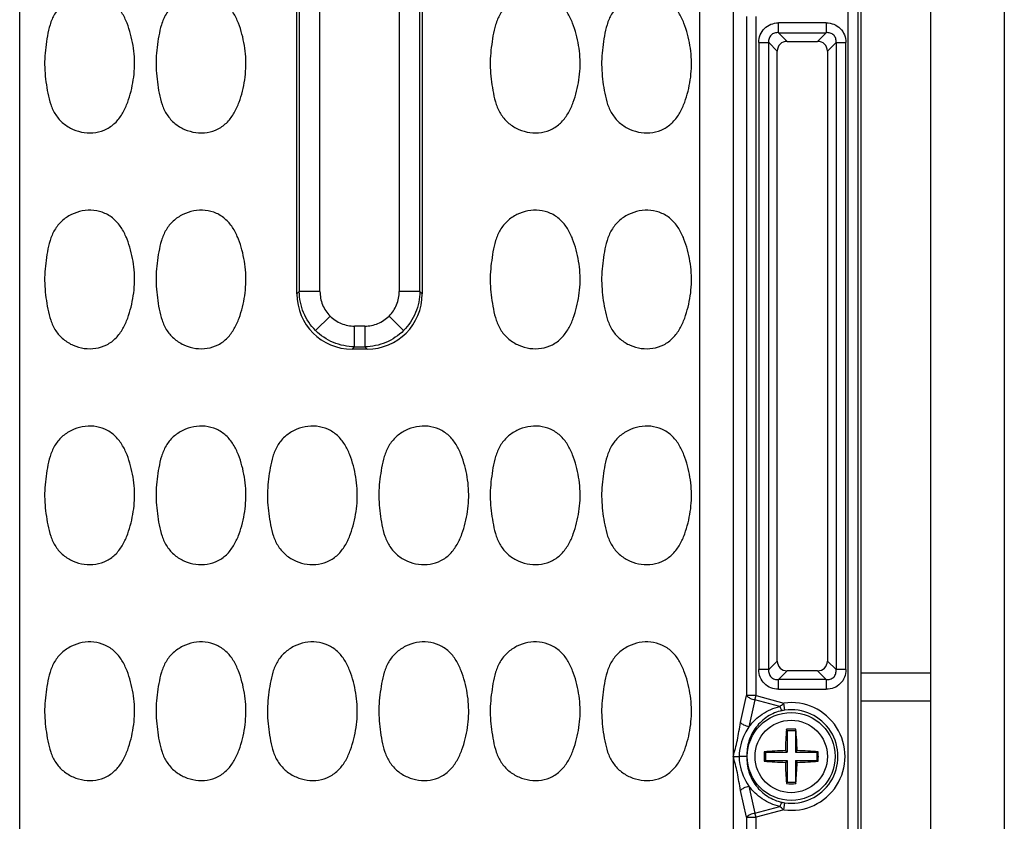
# Model space of a CAD drawing. Units: inches. Extents: x 12209 to 16927, y 346 to 4703.
# Drawn here: x 14776 to 14847, y 464 to 521 of the extents above; entities that cross this region are included whole.
import ezdxf

# ---------------------------------------------------------------- set-up
doc = ezdxf.new("R2010")
doc.units = ezdxf.units.IN
doc.layers.add('02___PRT_ALL_AXES', color=7, linetype='Continuous')

msp = doc.modelspace()

# ---------------------------------------------------------------- linework, layer by layer
at = {"color": 7, "linetype": 'Continuous'}
for p, q in [((14841.465, 705.615), (14841.465, 346.381)), ((14846.768, 693.674), (14846.768, 358.321)), ((14835.533, 641.998), (14835.533, 409.998)), ((14836.28, 409.998), (14836.28, 641.998)), ((14836.465, 641.998), (14836.465, 409.998)), ((14827.299, 632.3), (14827.299, 419.695)), ((14776.056, 420.088), (14776.056, 631.907)), ((14824.875, 631.907), (14824.875, 417.588)), ((14795.965, 501.709), (14795.965, 550.287)), ((14804.965, 550.287), (14804.965, 501.709)), ((14796.135, 550.117), (14796.135, 501.879)), ((14797.621, 501.879), (14797.621, 550.117)), ((14803.31, 550.117), (14803.31, 501.879)), ((14804.795, 501.879), (14804.795, 550.117)), ((14828.263, 521.63), (14828.263, 472.866)), ((14828.943, 472.866), (14828.943, 521.63)), ((14833.981, 521.173), (14830.55, 521.173)), ((14830.55, 520.468), (14830.55, 521.173)), ((14833.981, 521.173), (14833.981, 520.468)), ((14830.55, 520.468), (14833.981, 520.468)), ((14830.55, 520.468), (14831.171, 519.847)), ((14833.36, 519.847), (14833.981, 520.468)), ((14829.14, 519.763), (14829.845, 519.763)), ((14829.14, 519.763), (14829.14, 474.732)), ((14829.845, 474.732), (14829.845, 519.763)), ((14830.466, 519.142), (14829.845, 519.763)), ((14831.171, 519.847), (14833.36, 519.847)), ((14834.686, 519.763), (14834.064, 519.142)), ((14834.686, 519.763), (14835.39, 519.763)), ((14834.686, 519.763), (14834.686, 474.732)), ((14835.39, 474.732), (14835.39, 519.763)), ((14830.466, 475.353), (14830.466, 519.142)), ((14834.064, 519.142), (14834.064, 475.353)), ((14795.965, 501.709), (14796.135, 501.879)), ((14797.621, 501.879), (14796.135, 501.879)), ((14804.795, 501.879), (14803.31, 501.879)), ((14804.795, 501.879), (14804.965, 501.709)), ((14798.343, 500.125), (14797.302, 499.085)), ((14802.588, 500.125), (14803.628, 499.085)), ((14800.834, 499.403), (14800.096, 499.403)), ((14800.096, 497.917), (14800.096, 499.403)), ((14800.834, 499.403), (14800.834, 497.917)), ((14800.096, 497.917), (14799.926, 497.748)), ((14800.096, 497.917), (14800.834, 497.917)), ((14801.004, 497.748), (14800.834, 497.917)), ((14801.004, 497.748), (14799.926, 497.748)), ((14829.845, 474.732), (14830.466, 475.353)), ((14834.064, 475.353), (14834.686, 474.732)), ((14829.845, 474.732), (14829.14, 474.732)), ((14831.171, 474.648), (14830.55, 474.027)), ((14833.36, 474.648), (14831.171, 474.648)), ((14833.981, 474.027), (14833.36, 474.648)), ((14835.39, 474.732), (14834.686, 474.732)), ((14836.465, 474.498), (14841.465, 474.498)), ((14833.981, 474.027), (14830.55, 474.027)), ((14830.55, 473.322), (14830.55, 474.027)), ((14833.981, 474.027), (14833.981, 473.322)), ((14830.55, 473.322), (14833.981, 473.322)), ((14827.832, 470.929), (14828.263, 472.866)), ((14828.943, 472.866), (14828.263, 472.866)), ((14828.861, 472.559), (14828.43, 470.623)), ((14828.861, 472.559), (14828.943, 472.866)), ((14830.651, 472.08), (14828.861, 472.559)), ((14828.943, 472.866), (14830.943, 472.33)), ((14836.465, 472.498), (14841.465, 472.498)), ((14831.012, 471.826), (14830.943, 472.33)), ((14831.165, 470.348), (14831.129, 470.447)), ((14831.765, 470.348), (14831.165, 470.348)), ((14831.165, 470.348), (14831.165, 468.798)), ((14831.765, 470.348), (14831.802, 470.447)), ((14831.765, 470.348), (14831.765, 468.798)), ((14829.615, 468.798), (14829.524, 468.835)), ((14831.165, 468.798), (14831.043, 468.92)), ((14831.765, 468.798), (14831.888, 468.92)), ((14833.315, 468.798), (14833.406, 468.835)), ((14827.302, 468.498), (14827.722, 468.498)), ((14828.288, 468.498), (14827.722, 468.498)), ((14829.615, 468.198), (14829.524, 468.16)), ((14829.615, 468.798), (14831.165, 468.798)), ((14829.615, 468.798), (14829.615, 468.198)), ((14829.615, 468.198), (14831.165, 468.198)), ((14831.165, 468.198), (14831.043, 468.075)), ((14831.165, 468.198), (14831.165, 466.648)), ((14831.765, 468.798), (14833.315, 468.798)), ((14831.765, 468.198), (14833.315, 468.198)), ((14831.765, 468.198), (14831.888, 468.075)), ((14831.765, 468.198), (14831.765, 466.648)), ((14833.315, 468.798), (14833.315, 468.198)), ((14833.315, 468.198), (14833.406, 468.16)), ((14828.263, 464.13), (14827.832, 466.066)), ((14828.43, 466.372), (14828.861, 464.436)), ((14831.165, 466.648), (14831.129, 466.548)), ((14831.165, 466.648), (14831.765, 466.648)), ((14831.765, 466.648), (14831.802, 466.548)), ((14828.861, 464.436), (14830.651, 464.916)), ((14830.943, 464.666), (14828.943, 464.13)), ((14830.943, 464.666), (14831.012, 465.169)), ((14828.263, 464.13), (14828.943, 464.13)), ((14828.263, 464.13), (14828.263, 418.731)), ((14828.943, 464.13), (14828.861, 464.436)), ((14828.943, 418.731), (14828.943, 464.13))]:
    msp.add_line(p, q, dxfattribs=at)
msp.add_circle((14831.465, 468.498), 3.155, dxfattribs=at)
for centre, radius, start, end in [((14831.465, 468.498), 3.867, 262.24297, 97.75703), ((14831.345, 469.356), 2.493, 97.67964, 102.47203), ((14831.465, 468.498), 3.359, 262.24297, 97.75703), ((14857.678, 468.187), 26.645, 175.13459, 178.42409), ((14831.465, 460.356), 10.097, 88.09045, 91.90955), ((14805.171, 468.183), 26.727, 1.5811, 4.86053), ((14840.541, 468.498), 11.022, 178.24694, 179.99996), ((14831.781, 442.195), 26.735, 91.58119, 94.84144), ((14831.154, 442.268), 26.662, 85.15424, 88.42341), ((14822.389, 468.498), 11.023, 0.00011, 1.75298), ((14840.542, 468.498), 11.023, 180.00011, 181.75298), ((14831.776, 494.727), 26.662, 265.15424, 268.42341), ((14831.15, 494.8), 26.735, 271.58119, 274.84144), ((14822.39, 468.498), 11.022, 358.24694, 359.99996), ((14857.76, 468.813), 26.727, 181.5811, 184.86053), ((14805.252, 468.808), 26.645, 355.13459, 358.4241), ((14831.465, 476.639), 10.097, 268.09045, 271.90955), ((14831.345, 467.639), 2.493, 257.52808, 262.32041)]:
    msp.add_arc(centre, radius, start, end, dxfattribs=at)
for centre, major_axis, ratio, start_param, end_param in [((14831.264, 519.049), (0.596, -0.596), 0.889126, 2.414818, 3.868368), ((14833.266, 519.049), (0.596, 0.596), 0.889126, -0.726775, 0.726775), ((14800.005, 501.787), (-2.884, -2.884), 0.980815, -0.775713, 0.775713), ((14800.926, 501.787), (2.884, -2.884), 0.980815, -0.775713, 0.775713), ((14831.264, 475.446), (0.596, 0.596), 0.889126, 2.414818, 3.868368), ((14833.266, 475.446), (0.596, -0.596), 0.889126, -0.726775, 0.726775)]:
    msp.add_ellipse(centre, major_axis=major_axis, ratio=ratio, start_param=start_param, end_param=end_param, dxfattribs=at)
for points, knots in [([(14784.215, 517.077), (14784.298, 517.623), (14784.35, 518.736), (14784.113, 520.105), (14783.781, 521.161), (14783.421, 521.912), (14782.903, 522.572), (14782.198, 523.036), (14781.384, 523.247), (14780.547, 523.209), (14779.753, 522.942), (14779.058, 522.474), (14778.531, 521.82), (14778.212, 521.047), (14778.038, 520.236), (14777.959, 519.689), (14777.925, 519.415)], [0, 0, 0, 0, 0.125019, 0.250035, 0.312624, 0.375197, 0.437764, 0.500209, 0.562659, 0.625082, 0.687514, 0.749946, 0.812375, 0.874884, 0.937439, 1, 1, 1, 1]), ([(14792.215, 517.077), (14792.298, 517.623), (14792.35, 518.736), (14792.113, 520.105), (14791.781, 521.161), (14791.421, 521.912), (14790.903, 522.572), (14790.198, 523.036), (14789.384, 523.247), (14788.547, 523.209), (14787.753, 522.942), (14787.058, 522.474), (14786.531, 521.82), (14786.212, 521.047), (14786.038, 520.236), (14785.959, 519.689), (14785.925, 519.415)], [0, 0, 0, 0, 0.125019, 0.250035, 0.312624, 0.375197, 0.437764, 0.500209, 0.562659, 0.625082, 0.687514, 0.749946, 0.812375, 0.874884, 0.937439, 1, 1, 1, 1]), ([(14816.215, 517.077), (14816.298, 517.623), (14816.35, 518.736), (14816.113, 520.105), (14815.781, 521.161), (14815.421, 521.912), (14814.903, 522.572), (14814.198, 523.036), (14813.384, 523.247), (14812.547, 523.209), (14811.753, 522.942), (14811.058, 522.474), (14810.531, 521.82), (14810.212, 521.047), (14810.038, 520.236), (14809.959, 519.689), (14809.925, 519.415)], [0, 0, 0, 0, 0.125019, 0.250035, 0.312624, 0.375197, 0.437764, 0.500209, 0.562659, 0.625082, 0.687514, 0.749946, 0.812375, 0.874884, 0.937439, 1, 1, 1, 1]), ([(14824.215, 517.077), (14824.298, 517.623), (14824.35, 518.736), (14824.113, 520.105), (14823.781, 521.161), (14823.421, 521.912), (14822.903, 522.572), (14822.198, 523.036), (14821.384, 523.247), (14820.547, 523.209), (14819.753, 522.942), (14819.058, 522.474), (14818.531, 521.82), (14818.212, 521.047), (14818.038, 520.236), (14817.959, 519.689), (14817.925, 519.415)], [0, 0, 0, 0, 0.125019, 0.250035, 0.312624, 0.375197, 0.437764, 0.500209, 0.562659, 0.625082, 0.687514, 0.749946, 0.812375, 0.874884, 0.937439, 1, 1, 1, 1]), ([(14829.14, 519.763), (14829.14, 519.95), (14829.207, 520.323), (14829.516, 520.796), (14829.99, 521.106), (14830.363, 521.173), (14830.55, 521.173)], [0, 0, 0, 0, 0.253762, 0.5, 0.746238, 1, 1, 1, 1]), ([(14833.981, 521.173), (14834.168, 521.173), (14834.541, 521.106), (14835.014, 520.796), (14835.323, 520.323), (14835.39, 519.95), (14835.39, 519.763)], [0, 0, 0, 0, 0.253762, 0.5, 0.746238, 1, 1, 1, 1]), ([(14830.55, 520.468), (14830.455, 520.477), (14830.258, 520.465), (14829.996, 520.317), (14829.848, 520.054), (14829.836, 519.858), (14829.845, 519.763)], [0, 0, 0, 0, 0.248217, 0.499998, 0.751773, 1, 1, 1, 1]), ([(14834.686, 519.763), (14834.695, 519.858), (14834.683, 520.054), (14834.535, 520.317), (14834.272, 520.465), (14834.076, 520.477), (14833.981, 520.468)], [0, 0, 0, 0, 0.248217, 0.499998, 0.751773, 1, 1, 1, 1]), ([(14777.925, 519.415), (14777.892, 519.141), (14777.84, 518.59), (14777.85, 517.76), (14777.936, 516.936), (14778.062, 516.117), (14778.255, 515.309), (14778.607, 514.55), (14779.17, 513.925), (14779.886, 513.492), (14780.691, 513.262), (14781.529, 513.267), (14782.331, 513.521), (14783.006, 514.026), (14783.491, 514.707), (14783.83, 515.467), (14784.064, 516.263), (14784.174, 516.805), (14784.215, 517.077)], [0, 0, 0, 0, 0.062567, 0.125087, 0.187653, 0.250191, 0.312731, 0.375258, 0.437736, 0.500181, 0.562605, 0.625005, 0.687417, 0.749844, 0.812373, 0.874903, 0.937461, 1, 1, 1, 1]), ([(14785.925, 519.415), (14785.892, 519.141), (14785.84, 518.59), (14785.85, 517.76), (14785.936, 516.936), (14786.062, 516.117), (14786.255, 515.309), (14786.607, 514.55), (14787.17, 513.925), (14787.886, 513.492), (14788.691, 513.262), (14789.529, 513.267), (14790.331, 513.521), (14791.006, 514.026), (14791.491, 514.707), (14791.83, 515.467), (14792.064, 516.263), (14792.174, 516.805), (14792.215, 517.077)], [0, 0, 0, 0, 0.062567, 0.125087, 0.187653, 0.250191, 0.312731, 0.375258, 0.437736, 0.500181, 0.562605, 0.625005, 0.687417, 0.749844, 0.812373, 0.874903, 0.937461, 1, 1, 1, 1]), ([(14809.925, 519.415), (14809.892, 519.141), (14809.84, 518.59), (14809.85, 517.76), (14809.936, 516.936), (14810.062, 516.117), (14810.255, 515.309), (14810.607, 514.55), (14811.17, 513.925), (14811.886, 513.492), (14812.691, 513.262), (14813.529, 513.267), (14814.331, 513.521), (14815.006, 514.026), (14815.491, 514.707), (14815.83, 515.467), (14816.064, 516.263), (14816.174, 516.805), (14816.215, 517.077)], [0, 0, 0, 0, 0.062567, 0.125087, 0.187653, 0.250191, 0.312731, 0.375258, 0.437736, 0.500181, 0.562605, 0.625005, 0.687417, 0.749844, 0.812373, 0.874903, 0.937461, 1, 1, 1, 1]), ([(14817.925, 519.415), (14817.892, 519.141), (14817.84, 518.59), (14817.85, 517.76), (14817.936, 516.936), (14818.062, 516.117), (14818.255, 515.309), (14818.607, 514.55), (14819.17, 513.925), (14819.886, 513.492), (14820.691, 513.262), (14821.529, 513.267), (14822.331, 513.521), (14823.006, 514.026), (14823.491, 514.707), (14823.83, 515.467), (14824.064, 516.263), (14824.174, 516.805), (14824.215, 517.077)], [0, 0, 0, 0, 0.062567, 0.125087, 0.187653, 0.250191, 0.312731, 0.375258, 0.437736, 0.500181, 0.562605, 0.625005, 0.687417, 0.749844, 0.812373, 0.874903, 0.937461, 1, 1, 1, 1]), ([(14784.215, 501.577), (14784.298, 502.123), (14784.35, 503.236), (14784.113, 504.605), (14783.781, 505.661), (14783.421, 506.412), (14782.903, 507.072), (14782.198, 507.536), (14781.384, 507.747), (14780.547, 507.709), (14779.753, 507.442), (14779.058, 506.974), (14778.531, 506.32), (14778.212, 505.547), (14778.038, 504.736), (14777.959, 504.189), (14777.925, 503.915)], [0, 0, 0, 0, 0.125019, 0.250035, 0.312624, 0.375197, 0.437764, 0.500209, 0.562659, 0.625082, 0.687514, 0.749946, 0.812375, 0.874884, 0.937439, 1, 1, 1, 1]), ([(14792.215, 501.577), (14792.298, 502.123), (14792.35, 503.236), (14792.113, 504.605), (14791.781, 505.661), (14791.421, 506.412), (14790.903, 507.072), (14790.198, 507.536), (14789.384, 507.747), (14788.547, 507.709), (14787.753, 507.442), (14787.058, 506.974), (14786.531, 506.32), (14786.212, 505.547), (14786.038, 504.736), (14785.959, 504.189), (14785.925, 503.915)], [0, 0, 0, 0, 0.125019, 0.250035, 0.312624, 0.375197, 0.437764, 0.500209, 0.562659, 0.625082, 0.687514, 0.749946, 0.812375, 0.874884, 0.937439, 1, 1, 1, 1]), ([(14816.215, 501.577), (14816.298, 502.123), (14816.35, 503.236), (14816.113, 504.605), (14815.781, 505.661), (14815.421, 506.412), (14814.903, 507.072), (14814.198, 507.536), (14813.384, 507.747), (14812.547, 507.709), (14811.753, 507.442), (14811.058, 506.974), (14810.531, 506.32), (14810.212, 505.547), (14810.038, 504.736), (14809.959, 504.189), (14809.925, 503.915)], [0, 0, 0, 0, 0.125019, 0.250035, 0.312624, 0.375197, 0.437764, 0.500209, 0.562659, 0.625082, 0.687514, 0.749946, 0.812375, 0.874884, 0.937439, 1, 1, 1, 1]), ([(14824.215, 501.577), (14824.298, 502.123), (14824.35, 503.236), (14824.113, 504.605), (14823.781, 505.661), (14823.421, 506.412), (14822.903, 507.072), (14822.198, 507.536), (14821.384, 507.747), (14820.547, 507.709), (14819.753, 507.442), (14819.058, 506.974), (14818.531, 506.32), (14818.212, 505.547), (14818.038, 504.736), (14817.959, 504.189), (14817.925, 503.915)], [0, 0, 0, 0, 0.125019, 0.250035, 0.312624, 0.375197, 0.437764, 0.500209, 0.562659, 0.625082, 0.687514, 0.749946, 0.812375, 0.874884, 0.937439, 1, 1, 1, 1]), ([(14777.925, 503.915), (14777.892, 503.641), (14777.84, 503.09), (14777.85, 502.26), (14777.936, 501.436), (14778.062, 500.617), (14778.255, 499.809), (14778.607, 499.05), (14779.17, 498.425), (14779.886, 497.992), (14780.691, 497.762), (14781.529, 497.767), (14782.331, 498.021), (14783.006, 498.526), (14783.491, 499.207), (14783.83, 499.967), (14784.064, 500.763), (14784.174, 501.305), (14784.215, 501.577)], [0, 0, 0, 0, 0.062567, 0.125087, 0.187653, 0.250191, 0.312731, 0.375258, 0.437736, 0.500181, 0.562605, 0.625005, 0.687417, 0.749844, 0.812373, 0.874903, 0.937461, 1, 1, 1, 1]), ([(14785.925, 503.915), (14785.892, 503.641), (14785.84, 503.09), (14785.85, 502.26), (14785.936, 501.436), (14786.062, 500.617), (14786.255, 499.809), (14786.607, 499.05), (14787.17, 498.425), (14787.886, 497.992), (14788.691, 497.762), (14789.529, 497.767), (14790.331, 498.021), (14791.006, 498.526), (14791.491, 499.207), (14791.83, 499.967), (14792.064, 500.763), (14792.174, 501.305), (14792.215, 501.577)], [0, 0, 0, 0, 0.062567, 0.125087, 0.187653, 0.250191, 0.312731, 0.375258, 0.437736, 0.500181, 0.562605, 0.625005, 0.687417, 0.749844, 0.812373, 0.874903, 0.937461, 1, 1, 1, 1]), ([(14809.925, 503.915), (14809.892, 503.641), (14809.84, 503.09), (14809.85, 502.26), (14809.936, 501.436), (14810.062, 500.617), (14810.255, 499.809), (14810.607, 499.05), (14811.17, 498.425), (14811.886, 497.992), (14812.691, 497.762), (14813.529, 497.767), (14814.331, 498.021), (14815.006, 498.526), (14815.491, 499.207), (14815.83, 499.967), (14816.064, 500.763), (14816.174, 501.305), (14816.215, 501.577)], [0, 0, 0, 0, 0.062567, 0.125087, 0.187653, 0.250191, 0.312731, 0.375258, 0.437736, 0.500181, 0.562605, 0.625005, 0.687417, 0.749844, 0.812373, 0.874903, 0.937461, 1, 1, 1, 1]), ([(14817.925, 503.915), (14817.892, 503.641), (14817.84, 503.09), (14817.85, 502.26), (14817.936, 501.436), (14818.062, 500.617), (14818.255, 499.809), (14818.607, 499.05), (14819.17, 498.425), (14819.886, 497.992), (14820.691, 497.762), (14821.529, 497.767), (14822.331, 498.021), (14823.006, 498.526), (14823.491, 499.207), (14823.83, 499.967), (14824.064, 500.763), (14824.174, 501.305), (14824.215, 501.577)], [0, 0, 0, 0, 0.062567, 0.125087, 0.187653, 0.250191, 0.312731, 0.375258, 0.437736, 0.500181, 0.562605, 0.625005, 0.687417, 0.749844, 0.812373, 0.874903, 0.937461, 1, 1, 1, 1]), ([(14797.302, 499.085), (14796.939, 499.448), (14796.348, 500.327), (14796.139, 501.364), (14796.135, 501.879)], [0, 0, 0, 0, 0.499667, 1, 1, 1, 1]), ([(14797.621, 501.879), (14797.621, 501.556), (14797.747, 500.906), (14798.115, 500.353), (14798.343, 500.125)], [0, 0, 0, 0, 0.500043, 1, 1, 1, 1]), ([(14802.588, 500.125), (14802.816, 500.353), (14803.183, 500.906), (14803.31, 501.556), (14803.31, 501.879)], [0, 0, 0, 0, 0.499957, 1, 1, 1, 1]), ([(14804.795, 501.879), (14804.792, 501.364), (14804.582, 500.327), (14803.991, 499.448), (14803.628, 499.085)], [0, 0, 0, 0, 0.500333, 1, 1, 1, 1]), ([(14798.343, 500.125), (14798.571, 499.897), (14799.123, 499.53), (14799.774, 499.403), (14800.096, 499.403)], [0, 0, 0, 0, 0.499957, 1, 1, 1, 1]), ([(14800.834, 499.403), (14801.157, 499.403), (14801.807, 499.53), (14802.36, 499.897), (14802.588, 500.125)], [0, 0, 0, 0, 0.500043, 1, 1, 1, 1]), ([(14800.096, 497.917), (14799.582, 497.921), (14798.544, 498.131), (14797.666, 498.721), (14797.302, 499.085)], [0, 0, 0, 0, 0.500333, 1, 1, 1, 1]), ([(14803.628, 499.085), (14803.265, 498.721), (14802.386, 498.131), (14801.349, 497.921), (14800.834, 497.917)], [0, 0, 0, 0, 0.499667, 1, 1, 1, 1]), ([(14784.215, 486.077), (14784.298, 486.623), (14784.35, 487.736), (14784.113, 489.105), (14783.781, 490.161), (14783.421, 490.912), (14782.903, 491.572), (14782.198, 492.036), (14781.384, 492.247), (14780.547, 492.209), (14779.753, 491.942), (14779.058, 491.474), (14778.531, 490.82), (14778.212, 490.047), (14778.038, 489.236), (14777.959, 488.689), (14777.925, 488.415)], [0, 0, 0, 0, 0.125019, 0.250035, 0.312624, 0.375197, 0.437764, 0.500209, 0.562659, 0.625082, 0.687514, 0.749946, 0.812375, 0.874884, 0.937439, 1, 1, 1, 1]), ([(14792.215, 486.077), (14792.298, 486.623), (14792.35, 487.736), (14792.113, 489.105), (14791.781, 490.161), (14791.421, 490.912), (14790.903, 491.572), (14790.198, 492.036), (14789.384, 492.247), (14788.547, 492.209), (14787.753, 491.942), (14787.058, 491.474), (14786.531, 490.82), (14786.212, 490.047), (14786.038, 489.236), (14785.959, 488.689), (14785.925, 488.415)], [0, 0, 0, 0, 0.125019, 0.250035, 0.312624, 0.375197, 0.437764, 0.500209, 0.562659, 0.625082, 0.687514, 0.749946, 0.812375, 0.874884, 0.937439, 1, 1, 1, 1]), ([(14800.215, 486.077), (14800.298, 486.623), (14800.35, 487.736), (14800.113, 489.105), (14799.781, 490.161), (14799.421, 490.912), (14798.903, 491.572), (14798.198, 492.036), (14797.384, 492.247), (14796.547, 492.209), (14795.753, 491.942), (14795.058, 491.474), (14794.531, 490.82), (14794.212, 490.047), (14794.038, 489.236), (14793.959, 488.689), (14793.925, 488.415)], [0, 0, 0, 0, 0.125019, 0.250035, 0.312624, 0.375197, 0.437764, 0.500209, 0.562659, 0.625082, 0.687514, 0.749946, 0.812375, 0.874884, 0.937439, 1, 1, 1, 1]), ([(14808.215, 486.077), (14808.298, 486.623), (14808.35, 487.736), (14808.113, 489.105), (14807.781, 490.161), (14807.421, 490.912), (14806.903, 491.572), (14806.198, 492.036), (14805.384, 492.247), (14804.547, 492.209), (14803.753, 491.942), (14803.058, 491.474), (14802.531, 490.82), (14802.212, 490.047), (14802.038, 489.236), (14801.959, 488.689), (14801.925, 488.415)], [0, 0, 0, 0, 0.125019, 0.250035, 0.312624, 0.375197, 0.437764, 0.500209, 0.562659, 0.625082, 0.687514, 0.749946, 0.812375, 0.874884, 0.937439, 1, 1, 1, 1]), ([(14816.215, 486.077), (14816.298, 486.623), (14816.35, 487.736), (14816.113, 489.105), (14815.781, 490.161), (14815.421, 490.912), (14814.903, 491.572), (14814.198, 492.036), (14813.384, 492.247), (14812.547, 492.209), (14811.753, 491.942), (14811.058, 491.474), (14810.531, 490.82), (14810.212, 490.047), (14810.038, 489.236), (14809.959, 488.689), (14809.925, 488.415)], [0, 0, 0, 0, 0.125019, 0.250035, 0.312624, 0.375197, 0.437764, 0.500209, 0.562659, 0.625082, 0.687514, 0.749946, 0.812375, 0.874884, 0.937439, 1, 1, 1, 1]), ([(14824.215, 486.077), (14824.298, 486.623), (14824.35, 487.736), (14824.113, 489.105), (14823.781, 490.161), (14823.421, 490.912), (14822.903, 491.572), (14822.198, 492.036), (14821.384, 492.247), (14820.547, 492.209), (14819.753, 491.942), (14819.058, 491.474), (14818.531, 490.82), (14818.212, 490.047), (14818.038, 489.236), (14817.959, 488.689), (14817.925, 488.415)], [0, 0, 0, 0, 0.125019, 0.250035, 0.312624, 0.375197, 0.437764, 0.500209, 0.562659, 0.625082, 0.687514, 0.749946, 0.812375, 0.874884, 0.937439, 1, 1, 1, 1]), ([(14777.925, 488.415), (14777.892, 488.141), (14777.84, 487.59), (14777.85, 486.76), (14777.936, 485.936), (14778.062, 485.117), (14778.255, 484.309), (14778.607, 483.55), (14779.17, 482.925), (14779.886, 482.492), (14780.691, 482.262), (14781.529, 482.267), (14782.331, 482.521), (14783.006, 483.026), (14783.491, 483.707), (14783.83, 484.467), (14784.064, 485.263), (14784.174, 485.805), (14784.215, 486.077)], [0, 0, 0, 0, 0.062567, 0.125087, 0.187653, 0.250191, 0.312731, 0.375258, 0.437736, 0.500181, 0.562605, 0.625005, 0.687417, 0.749844, 0.812373, 0.874903, 0.937461, 1, 1, 1, 1]), ([(14785.925, 488.415), (14785.892, 488.141), (14785.84, 487.59), (14785.85, 486.76), (14785.936, 485.936), (14786.062, 485.117), (14786.255, 484.309), (14786.607, 483.55), (14787.17, 482.925), (14787.886, 482.492), (14788.691, 482.262), (14789.529, 482.267), (14790.331, 482.521), (14791.006, 483.026), (14791.491, 483.707), (14791.83, 484.467), (14792.064, 485.263), (14792.174, 485.805), (14792.215, 486.077)], [0, 0, 0, 0, 0.062567, 0.125087, 0.187653, 0.250191, 0.312731, 0.375258, 0.437736, 0.500181, 0.562605, 0.625005, 0.687417, 0.749844, 0.812373, 0.874903, 0.937461, 1, 1, 1, 1]), ([(14793.925, 488.415), (14793.892, 488.141), (14793.84, 487.59), (14793.85, 486.76), (14793.936, 485.936), (14794.062, 485.117), (14794.255, 484.309), (14794.607, 483.55), (14795.17, 482.925), (14795.886, 482.492), (14796.691, 482.262), (14797.529, 482.267), (14798.331, 482.521), (14799.006, 483.026), (14799.491, 483.707), (14799.83, 484.467), (14800.064, 485.263), (14800.174, 485.805), (14800.215, 486.077)], [0, 0, 0, 0, 0.062567, 0.125087, 0.187653, 0.250191, 0.312731, 0.375258, 0.437736, 0.500181, 0.562605, 0.625005, 0.687417, 0.749844, 0.812373, 0.874903, 0.937461, 1, 1, 1, 1]), ([(14801.925, 488.415), (14801.892, 488.141), (14801.84, 487.59), (14801.85, 486.76), (14801.936, 485.936), (14802.062, 485.117), (14802.255, 484.309), (14802.607, 483.55), (14803.17, 482.925), (14803.886, 482.492), (14804.691, 482.262), (14805.529, 482.267), (14806.331, 482.521), (14807.006, 483.026), (14807.491, 483.707), (14807.83, 484.467), (14808.064, 485.263), (14808.174, 485.805), (14808.215, 486.077)], [0, 0, 0, 0, 0.062567, 0.125087, 0.187653, 0.250191, 0.312731, 0.375258, 0.437736, 0.500181, 0.562605, 0.625005, 0.687417, 0.749844, 0.812373, 0.874903, 0.937461, 1, 1, 1, 1]), ([(14809.925, 488.415), (14809.892, 488.141), (14809.84, 487.59), (14809.85, 486.76), (14809.936, 485.936), (14810.062, 485.117), (14810.255, 484.309), (14810.607, 483.55), (14811.17, 482.925), (14811.886, 482.492), (14812.691, 482.262), (14813.529, 482.267), (14814.331, 482.521), (14815.006, 483.026), (14815.491, 483.707), (14815.83, 484.467), (14816.064, 485.263), (14816.174, 485.805), (14816.215, 486.077)], [0, 0, 0, 0, 0.062567, 0.125087, 0.187653, 0.250191, 0.312731, 0.375258, 0.437736, 0.500181, 0.562605, 0.625005, 0.687417, 0.749844, 0.812373, 0.874903, 0.937461, 1, 1, 1, 1]), ([(14817.925, 488.415), (14817.892, 488.141), (14817.84, 487.59), (14817.85, 486.76), (14817.936, 485.936), (14818.062, 485.117), (14818.255, 484.309), (14818.607, 483.55), (14819.17, 482.925), (14819.886, 482.492), (14820.691, 482.262), (14821.529, 482.267), (14822.331, 482.521), (14823.006, 483.026), (14823.491, 483.707), (14823.83, 484.467), (14824.064, 485.263), (14824.174, 485.805), (14824.215, 486.077)], [0, 0, 0, 0, 0.062567, 0.125087, 0.187653, 0.250191, 0.312731, 0.375258, 0.437736, 0.500181, 0.562605, 0.625005, 0.687417, 0.749844, 0.812373, 0.874903, 0.937461, 1, 1, 1, 1]), ([(14784.215, 470.577), (14784.298, 471.123), (14784.35, 472.236), (14784.113, 473.605), (14783.781, 474.661), (14783.421, 475.412), (14782.903, 476.072), (14782.198, 476.536), (14781.384, 476.747), (14780.547, 476.709), (14779.753, 476.442), (14779.058, 475.974), (14778.531, 475.32), (14778.212, 474.547), (14778.038, 473.736), (14777.959, 473.189), (14777.925, 472.915)], [0, 0, 0, 0, 0.125019, 0.250035, 0.312624, 0.375197, 0.437764, 0.500209, 0.562659, 0.625082, 0.687514, 0.749946, 0.812375, 0.874884, 0.937439, 1, 1, 1, 1]), ([(14792.215, 470.577), (14792.298, 471.123), (14792.35, 472.236), (14792.113, 473.605), (14791.781, 474.661), (14791.421, 475.412), (14790.903, 476.072), (14790.198, 476.536), (14789.384, 476.747), (14788.547, 476.709), (14787.753, 476.442), (14787.058, 475.974), (14786.531, 475.32), (14786.212, 474.547), (14786.038, 473.736), (14785.959, 473.189), (14785.925, 472.915)], [0, 0, 0, 0, 0.125019, 0.250035, 0.312624, 0.375197, 0.437764, 0.500209, 0.562659, 0.625082, 0.687514, 0.749946, 0.812375, 0.874884, 0.937439, 1, 1, 1, 1]), ([(14800.215, 470.577), (14800.298, 471.123), (14800.35, 472.236), (14800.113, 473.605), (14799.781, 474.661), (14799.421, 475.412), (14798.903, 476.072), (14798.198, 476.536), (14797.384, 476.747), (14796.547, 476.709), (14795.753, 476.442), (14795.058, 475.974), (14794.531, 475.32), (14794.212, 474.547), (14794.038, 473.736), (14793.959, 473.189), (14793.925, 472.915)], [0, 0, 0, 0, 0.125019, 0.250035, 0.312624, 0.375197, 0.437764, 0.500209, 0.562659, 0.625082, 0.687514, 0.749946, 0.812375, 0.874884, 0.937439, 1, 1, 1, 1]), ([(14808.215, 470.577), (14808.298, 471.123), (14808.35, 472.236), (14808.113, 473.605), (14807.781, 474.661), (14807.421, 475.412), (14806.903, 476.072), (14806.198, 476.536), (14805.384, 476.747), (14804.547, 476.709), (14803.753, 476.442), (14803.058, 475.974), (14802.531, 475.32), (14802.212, 474.547), (14802.038, 473.736), (14801.959, 473.189), (14801.925, 472.915)], [0, 0, 0, 0, 0.125019, 0.250035, 0.312624, 0.375197, 0.437764, 0.500209, 0.562659, 0.625082, 0.687514, 0.749946, 0.812375, 0.874884, 0.937439, 1, 1, 1, 1]), ([(14816.215, 470.577), (14816.298, 471.123), (14816.35, 472.236), (14816.113, 473.605), (14815.781, 474.661), (14815.421, 475.412), (14814.903, 476.072), (14814.198, 476.536), (14813.384, 476.747), (14812.547, 476.709), (14811.753, 476.442), (14811.058, 475.974), (14810.531, 475.32), (14810.212, 474.547), (14810.038, 473.736), (14809.959, 473.189), (14809.925, 472.915)], [0, 0, 0, 0, 0.125019, 0.250035, 0.312624, 0.375197, 0.437764, 0.500209, 0.562659, 0.625082, 0.687514, 0.749946, 0.812375, 0.874884, 0.937439, 1, 1, 1, 1]), ([(14824.215, 470.577), (14824.298, 471.123), (14824.35, 472.236), (14824.113, 473.605), (14823.781, 474.661), (14823.421, 475.412), (14822.903, 476.072), (14822.198, 476.536), (14821.384, 476.747), (14820.547, 476.709), (14819.753, 476.442), (14819.058, 475.974), (14818.531, 475.32), (14818.212, 474.547), (14818.038, 473.736), (14817.959, 473.189), (14817.925, 472.915)], [0, 0, 0, 0, 0.125019, 0.250035, 0.312624, 0.375197, 0.437764, 0.500209, 0.562659, 0.625082, 0.687514, 0.749946, 0.812375, 0.874884, 0.937439, 1, 1, 1, 1]), ([(14830.55, 473.323), (14830.363, 473.323), (14829.99, 473.39), (14829.516, 473.699), (14829.207, 474.172), (14829.14, 474.545), (14829.14, 474.732)], [0, 0, 0, 0, 0.253762, 0.5, 0.746238, 1, 1, 1, 1]), ([(14829.845, 474.732), (14829.836, 474.637), (14829.848, 474.441), (14829.996, 474.178), (14830.258, 474.03), (14830.455, 474.018), (14830.55, 474.027)], [0, 0, 0, 0, 0.248217, 0.499998, 0.751773, 1, 1, 1, 1]), ([(14835.39, 474.732), (14835.39, 474.545), (14835.323, 474.172), (14835.014, 473.699), (14834.541, 473.39), (14834.168, 473.323), (14833.981, 473.323)], [0, 0, 0, 0, 0.253762, 0.5, 0.746238, 1, 1, 1, 1]), ([(14833.981, 474.027), (14834.076, 474.018), (14834.272, 474.03), (14834.535, 474.178), (14834.683, 474.441), (14834.695, 474.637), (14834.686, 474.732)], [0, 0, 0, 0, 0.248217, 0.499998, 0.751773, 1, 1, 1, 1]), ([(14777.925, 472.915), (14777.892, 472.641), (14777.84, 472.09), (14777.85, 471.26), (14777.936, 470.436), (14778.062, 469.617), (14778.255, 468.809), (14778.607, 468.05), (14779.17, 467.425), (14779.886, 466.992), (14780.691, 466.762), (14781.529, 466.767), (14782.331, 467.021), (14783.006, 467.526), (14783.491, 468.207), (14783.83, 468.967), (14784.064, 469.763), (14784.174, 470.305), (14784.215, 470.577)], [0, 0, 0, 0, 0.062567, 0.125087, 0.187653, 0.250191, 0.312731, 0.375258, 0.437736, 0.500181, 0.562605, 0.625005, 0.687417, 0.749844, 0.812373, 0.874903, 0.937461, 1, 1, 1, 1]), ([(14785.925, 472.915), (14785.892, 472.641), (14785.84, 472.09), (14785.85, 471.26), (14785.936, 470.436), (14786.062, 469.617), (14786.255, 468.809), (14786.607, 468.05), (14787.17, 467.425), (14787.886, 466.992), (14788.691, 466.762), (14789.529, 466.767), (14790.331, 467.021), (14791.006, 467.526), (14791.491, 468.207), (14791.83, 468.967), (14792.064, 469.763), (14792.174, 470.305), (14792.215, 470.577)], [0, 0, 0, 0, 0.062567, 0.125087, 0.187653, 0.250191, 0.312731, 0.375258, 0.437736, 0.500181, 0.562605, 0.625005, 0.687417, 0.749844, 0.812373, 0.874903, 0.937461, 1, 1, 1, 1]), ([(14793.925, 472.915), (14793.892, 472.641), (14793.84, 472.09), (14793.85, 471.26), (14793.936, 470.436), (14794.062, 469.617), (14794.255, 468.809), (14794.607, 468.05), (14795.17, 467.425), (14795.886, 466.992), (14796.691, 466.762), (14797.529, 466.767), (14798.331, 467.021), (14799.006, 467.526), (14799.491, 468.207), (14799.83, 468.967), (14800.064, 469.763), (14800.174, 470.305), (14800.215, 470.577)], [0, 0, 0, 0, 0.062567, 0.125087, 0.187653, 0.250191, 0.312731, 0.375258, 0.437736, 0.500181, 0.562605, 0.625005, 0.687417, 0.749844, 0.812373, 0.874903, 0.937461, 1, 1, 1, 1]), ([(14801.925, 472.915), (14801.892, 472.641), (14801.84, 472.09), (14801.85, 471.26), (14801.936, 470.436), (14802.062, 469.617), (14802.255, 468.809), (14802.607, 468.05), (14803.17, 467.425), (14803.886, 466.992), (14804.691, 466.762), (14805.529, 466.767), (14806.331, 467.021), (14807.006, 467.526), (14807.491, 468.207), (14807.83, 468.967), (14808.064, 469.763), (14808.174, 470.305), (14808.215, 470.577)], [0, 0, 0, 0, 0.062567, 0.125087, 0.187653, 0.250191, 0.312731, 0.375258, 0.437736, 0.500181, 0.562605, 0.625005, 0.687417, 0.749844, 0.812373, 0.874903, 0.937461, 1, 1, 1, 1]), ([(14809.925, 472.915), (14809.892, 472.641), (14809.84, 472.09), (14809.85, 471.26), (14809.936, 470.436), (14810.062, 469.617), (14810.255, 468.809), (14810.607, 468.05), (14811.17, 467.425), (14811.886, 466.992), (14812.691, 466.762), (14813.529, 466.767), (14814.331, 467.021), (14815.006, 467.526), (14815.491, 468.207), (14815.83, 468.967), (14816.064, 469.763), (14816.174, 470.305), (14816.215, 470.577)], [0, 0, 0, 0, 0.062567, 0.125087, 0.187653, 0.250191, 0.312731, 0.375258, 0.437736, 0.500181, 0.562605, 0.625005, 0.687417, 0.749844, 0.812373, 0.874903, 0.937461, 1, 1, 1, 1]), ([(14817.925, 472.915), (14817.892, 472.641), (14817.84, 472.09), (14817.85, 471.26), (14817.936, 470.436), (14818.062, 469.617), (14818.255, 468.809), (14818.607, 468.05), (14819.17, 467.425), (14819.886, 466.992), (14820.691, 466.762), (14821.529, 466.767), (14822.331, 467.021), (14823.006, 467.526), (14823.491, 468.207), (14823.83, 468.967), (14824.064, 469.763), (14824.174, 470.305), (14824.215, 470.577)], [0, 0, 0, 0, 0.062567, 0.125087, 0.187653, 0.250191, 0.312731, 0.375258, 0.437736, 0.500181, 0.562605, 0.625005, 0.687417, 0.749844, 0.812373, 0.874903, 0.937461, 1, 1, 1, 1]), ([(14828.263, 472.866), (14828.325, 472.788), (14828.522, 472.661), (14828.737, 472.588), (14828.861, 472.559)], [0, 0, 0, 0, 0.436866, 1, 1, 1, 1]), ([(14830.807, 471.79), (14830.441, 471.708), (14829.734, 471.415), (14828.894, 470.64), (14828.369, 469.626), (14828.271, 468.869), (14828.288, 468.498)], [0, 0, 0, 0, 0.250562, 0.500835, 0.750686, 1, 1, 1, 1]), ([(14828.43, 470.623), (14828.692, 470.98), (14829.353, 471.621), (14830.204, 471.984), (14830.651, 472.08)], [0, 0, 0, 0, 0.49163, 1, 1, 1, 1]), ([(14830.651, 472.08), (14830.675, 472.102), (14830.769, 472.189), (14830.868, 472.271), (14830.943, 472.33)], [0, 0, 0, 0, 0.257144, 1, 1, 1, 1]), ([(14830.651, 472.08), (14830.673, 472.009), (14830.706, 471.915), (14830.763, 471.821), (14830.793, 471.792), (14830.807, 471.79)], [0, 0, 0, 0, 0.660125, 0.875744, 1, 1, 1, 1]), ([(14827.299, 468.487), (14827.351, 468.679), (14827.464, 469.069), (14827.605, 469.674), (14827.708, 470.3), (14827.786, 470.721), (14827.832, 470.929)], [0, 0, 0, 0, 0.239204, 0.486369, 0.744491, 1, 1, 1, 1]), ([(14828.43, 470.623), (14828.319, 470.469), (14827.928, 469.823), (14827.732, 469.061), (14827.722, 468.498)], [0, 0, 0, 0, 0.252419, 1, 1, 1, 1]), ([(14828.43, 470.623), (14828.306, 470.652), (14828.091, 470.725), (14827.894, 470.852), (14827.832, 470.929)], [0, 0, 0, 0, 0.563359, 1, 1, 1, 1]), ([(14827.832, 466.066), (14827.786, 466.274), (14827.708, 466.695), (14827.605, 467.321), (14827.464, 467.926), (14827.351, 468.316), (14827.299, 468.509)], [0, 0, 0, 0, 0.255509, 0.513631, 0.760796, 1, 1, 1, 1]), ([(14827.722, 468.498), (14827.725, 468.308), (14827.8, 467.558), (14828.1, 466.829), (14828.43, 466.372)], [0, 0, 0, 0, 0.251258, 1, 1, 1, 1]), ([(14828.288, 468.498), (14828.271, 468.126), (14828.369, 467.369), (14828.894, 466.356), (14829.734, 465.581), (14830.441, 465.287), (14830.807, 465.206)], [0, 0, 0, 0, 0.249314, 0.499165, 0.749438, 1, 1, 1, 1]), ([(14827.832, 466.066), (14827.894, 466.143), (14828.091, 466.27), (14828.306, 466.344), (14828.43, 466.372)], [0, 0, 0, 0, 0.436641, 1, 1, 1, 1]), ([(14830.651, 464.916), (14830.204, 465.012), (14829.353, 465.375), (14828.691, 466.015), (14828.43, 466.372)], [0, 0, 0, 0, 0.50837, 1, 1, 1, 1]), ([(14830.807, 465.206), (14830.793, 465.203), (14830.763, 465.174), (14830.706, 465.08), (14830.673, 464.986), (14830.651, 464.916)], [0, 0, 0, 0, 0.124256, 0.339875, 1, 1, 1, 1]), ([(14830.943, 464.666), (14830.919, 464.685), (14830.818, 464.764), (14830.722, 464.849), (14830.651, 464.916)], [0, 0, 0, 0, 0.240892, 1, 1, 1, 1]), ([(14828.861, 464.436), (14828.737, 464.407), (14828.522, 464.334), (14828.325, 464.207), (14828.263, 464.13)], [0, 0, 0, 0, 0.563134, 1, 1, 1, 1])]:
    msp.add_open_spline(points, degree=3, knots=knots, dxfattribs=at)
at = {"layer": '02___PRT_ALL_AXES', "color": 7, "linetype": 'Continuous'}
msp.add_circle((14831.465, 468.498), 2.6, dxfattribs=at)

doc.saveas('drawing.dxf')
